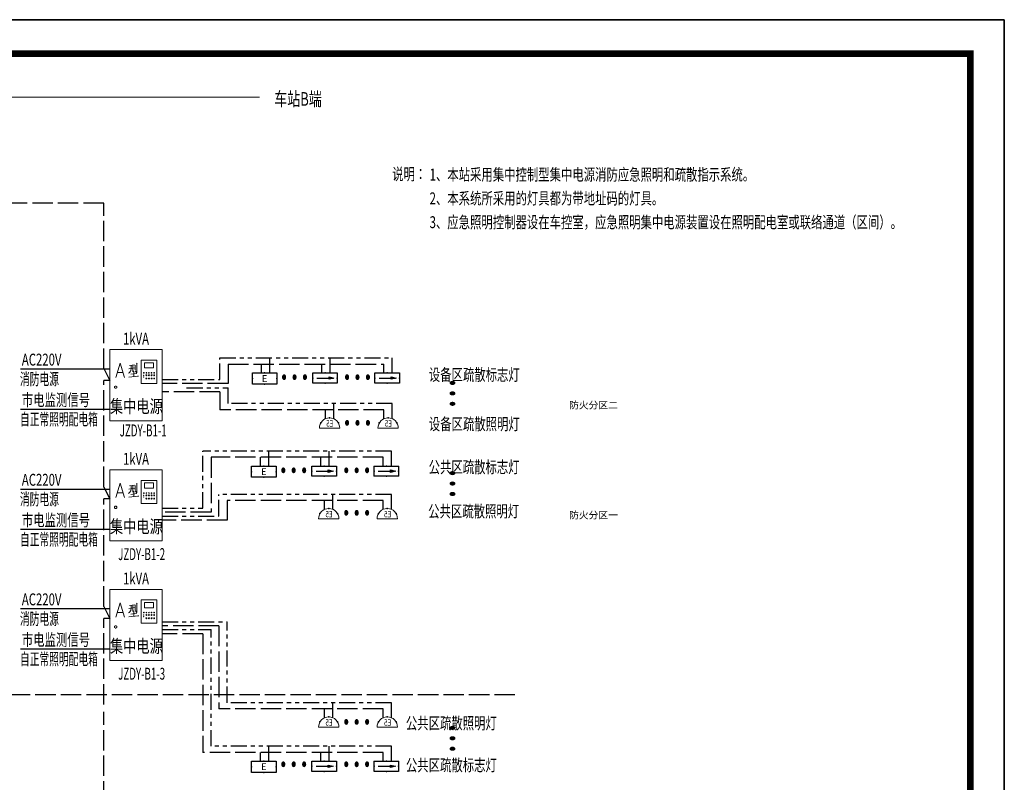
# Model space of a CAD drawing. Extents: x -2429061 to 5414074, y -1973555 to 784100.
# Drawn here: x -2116780 to -2087829, y 37942 to 60351 of the extents above; entities that cross this region are included whole.
import ezdxf
from ezdxf.enums import TextEntityAlignment as Align
from ezdxf.lldxf.tags import DXFTag

# ---------------------------------------------------------------- set-up
doc = ezdxf.new("R2010")
doc.units = 0
doc.header["$LTSCALE"] = 1000
doc.header["$MEASUREMENT"] = 0
for name, pattern in [('ACAD_ISO02W100', [15, 12, -3]), ('ACANSTGB', [0.354331, 0.15748, -0.03937, 0.03937, -0.03937, 0.03937, -0.03937]), ('DASH', [0.35, 0.25, -0.1])]:
    doc.linetypes.add(name, pattern=pattern)
for name, color, linetype in [('DIM-动照', 7, 'Continuous'), ('PUB_TEXT', 131, 'Continuous'), ('图框', 4, 'Continuous')]:
    doc.layers.add(name, color=color, linetype=linetype)
doc.layers.add('EQUIP-应急', color=4, linetype='Continuous', lineweight=30)
doc.layers.add('yichutu', color=7, linetype='Continuous', true_color=0xffffff, plot=False)
doc.styles.add('_TEL_ATTDEF', font='GBENOR', dxfattribs={"width": 0.8, "height": 3, "bigfont": 'GBCBIG'})
doc.styles.add('_TEL_DIM', font='SIMPLEX', dxfattribs={"width": 0.8, "height": 3.5, "bigfont": 'HZTXT'})
doc.styles.add('DIM_FONT', font='complex.shx', dxfattribs={"width": 0.6, "bigfont": 'hzdx1.shx'})
doc.styles.add('HT', font='simhei.ttf')
doc.styles.add('宋体', font='txt', dxfattribs={"width": 0.8})
tags = doc.linetypes.add('DASHDOT', pattern=[1, 0.5, -0.25, 0, -0.25]).pattern_tags.tags
tags[10:11] = [DXFTag(74, 4), DXFTag(75, 0), DXFTag(340, '0'), DXFTag(46, 1.0), DXFTag(50, 0.0), DXFTag(44, 0.0), DXFTag(45, 0.0)]
tags[8:9] = [DXFTag(74, 4), DXFTag(75, 0), DXFTag(340, '0'), DXFTag(46, 1.0), DXFTag(50, 0.0), DXFTag(44, 0.0), DXFTag(45, 0.0)]
tags[6:7] = [DXFTag(74, 4), DXFTag(75, 0), DXFTag(340, '0'), DXFTag(46, 1.0), DXFTag(50, 0.0), DXFTag(44, 0.0), DXFTag(45, 0.0)]
tags[4:5] = [DXFTag(74, 4), DXFTag(75, 0), DXFTag(340, '0'), DXFTag(46, 1.0), DXFTag(50, 0.0), DXFTag(44, 0.0), DXFTag(45, 0.0)]

# ---------------------------------------------------------------- blocks, each defined once
blk = doc.blocks.new('yct-594-420-59400-42000-100-2000.0')
at = {"layer": 'yichutu', "color": 7, "true_color": 0xffffff}
blk.add_lwpolyline([(0, 0), (0, 42000), (59400, 42000), (59400, 0)], close=True, dxfattribs=at)
blk = doc.blocks.new('$equip_U$00000291(DESKTOP-GDV6P60)')
at = {"lineweight": 0}
for p, q in [((0.07, 0.519), (0.07, 0.843)), ((0.07, 0.843), (0.286, 0.843)), ((0.286, 0.843), (0.286, 0.519)), ((-0.285, 0.602), (-0.225, 0.802)), ((-0.225, 0.802), (-0.164, 0.602)), ((-0.104, 0.722), (-0.022, 0.736)), ((-0.095, 0.767), (-0.026, 0.777)), ((-0.083, 0.688), (-0.087, 0.68)), ((-0.078, 0.696), (-0.083, 0.688)), ((-0.075, 0.707), (-0.078, 0.696)), ((-0.073, 0.717), (-0.075, 0.707)), ((-0.073, 0.767), (-0.073, 0.728)), ((-0.073, 0.728), (-0.073, 0.717)), ((-0.047, 0.775), (-0.047, 0.68)), ((-0.039, 0.693), (-0.035, 0.687)), ((-0.035, 0.687), (-0.035, 0.616)), ((0.009, 0.668), (-0.016, 0.696)), ((-0.016, 0.696), (0.009, 0.673)), ((-0.015, 0.773), (-0.015, 0.707)), ((0.003, 0.799), (0.013, 0.788)), ((0.013, 0.788), (0.008, 0.789)), ((0.008, 0.789), (0.009, 0.668)), ((0.113, 0.735), (0.113, 0.808)), ((0.113, 0.808), (0.241, 0.808)), ((0.241, 0.735), (0.113, 0.735)), ((0.241, 0.808), (0.241, 0.735)), ((-0.263, 0.669), (-0.186, 0.669)), ((-0.099, 0.668), (-0.107, 0.662)), ((0.026, 0.621), (-0.103, 0.608)), ((-0.093, 0.673), (-0.099, 0.668)), ((-0.087, 0.68), (-0.093, 0.673)), ((-0.075, 0.647), (0.007, 0.659)), ((0.023, 0.625), (0.031, 0.618)), ((0.031, 0.618), (0.026, 0.621)), ((-0.28, 0.482), (-0.296, 0.482)), ((-0.296, 0.452), (-0.28, 0.452)), ((0.286, 0.519), (0.07, 0.519))]:
    blk.add_line(p, q, dxfattribs=at)
blk.add_lwpolyline([(-0.368, 0.99), (0.36, 0.99), (0.36, 0), (-0.368, 0)], close=True, dxfattribs=at)
for centre, radius in [((0.105, 0.666), 0.00495), ((0.104, 0.633), 0.00198), ((0.104, 0.609), 0.00198), ((0.105, 0.666), 0.00045), ((0.141, 0.633), 0.0063), ((0.141, 0.588), 0.0063), ((0.141, 0.666), 0.00495), ((0.141, 0.666), 0.00045), ((0.177, 0.633), 0.0063), ((0.177, 0.588), 0.0063), ((0.177, 0.666), 0.00495), ((0.177, 0.666), 0.00045), ((0.213, 0.633), 0.0063), ((0.213, 0.588), 0.0063), ((0.213, 0.666), 0.00495), ((0.213, 0.666), 0.00045), ((0.249, 0.633), 0.0063), ((0.249, 0.588), 0.0063), ((0.249, 0.666), 0.00495), ((0.249, 0.666), 0.00045)]:
    blk.add_circle(centre, radius, dxfattribs=at)
for start, end in [(119.1103, 240.8897), (299.1104, 60.8896)]:
    blk.add_arc((-0.288, 0.467), 0.0171, start, end, dxfattribs=at)
at = {"style": 'DIM_FONT', "width": 0.75}
blk.add_text('集中电源', height=0.18, dxfattribs=at).set_placement((-0.367, 0.11))
at = {"lineweight": 0, "style": '宋体', "width": 0.8, "flags": 1}
for tag in ['A', 'REMARK']:
    blk.add_attdef(tag, text='', height=0.00002, dxfattribs=at).set_placement((0, 0), align=Align.MIDDLE_CENTER)
blk = doc.blocks.new('$equip$00002534')
for p, q in [((-0.72, 0.66), (-0.72, 0)), ((0.72, 0.66), (-0.72, 0.66)), ((0.72, 0), (0.72, 0.66)), ((-0.72, 0), (0.72, 0))]:
    blk.add_line(p, q)
at = {"const_width": 0.04}
blk.add_lwpolyline([(-0.72, 0.66), (-0.72, 0), (0.72, 0), (0.72, 0.66), (-0.72, 0.66), (-0.72, 0)], dxfattribs=at)
for p in [(0, 0.66), (-0.72, 0.33), (0, 0), (0.72, 0.33)]:
    blk.add_point(p)
at = {"color": 7, "style": '_TEL_DIM'}
blk.add_attdef('$TEXT$', text='', height=0.4, dxfattribs=at).set_placement((0, 0.33), align=Align.MIDDLE_CENTER)
at = {"color": 7, "style": '_TEL_DIM', "flags": 1}
blk.add_attdef('A', text='', height=0.00002, dxfattribs=at).set_placement((0, 0), align=Align.MIDDLE_CENTER)
blk = doc.blocks.new('$equip$00002540')
blk.add_hatch(color=256).paths.add_polyline_path([(0.24, 0.372), (0.24, 0.228), (0.528, 0.3)])
for p, q in [((-0.72, 0.6), (-0.72, 0)), ((0.72, 0.6), (-0.72, 0.6)), ((0.72, 0), (0.72, 0.6)), ((-0.72, 0), (0.72, 0)), ((0.24, 0.372), (0.24, 0.228)), ((0.528, 0.3), (0.24, 0.372)), ((0.24, 0.228), (0.528, 0.3))]:
    blk.add_line(p, q)
at = {"color": 7}
blk.add_line((-0.48, 0.3), (0.48, 0.3), dxfattribs=at)
at = {"const_width": 0.04}
blk.add_lwpolyline([(-0.72, 0.6), (-0.72, 0), (0.72, 0), (0.72, 0.6), (-0.72, 0.6), (-0.72, 0)], dxfattribs=at)
for p in [(0, 0.6), (-0.72, 0.3), (0, 0), (0.72, 0.3)]:
    blk.add_point(p)
at = {"color": 7, "style": '_TEL_DIM', "flags": 1}
blk.add_attdef('A', text='', height=0.00002, dxfattribs=at).set_placement((0, 0), align=Align.MIDDLE_CENTER)
blk = doc.blocks.new('$equip_U$00000403(DESKTOP-T4RAHOR)')
at = {"lineweight": 0}
blk.add_lwpolyline([(-0.6, 0), (0.6, 0, 1), (-0.6, 0, 1)], format="xyb", dxfattribs=at)
for p in [(0, 0.6), (-0.52, 0.3), (0.52, 0.3)]:
    blk.add_point(p)
at = {"color": 7, "style": 'DIM_FONT', "width": 0.75}
blk.add_text('E5', height=0.36, dxfattribs=at).set_placement((-0.225, 0.086))
at = {"color": 7, "style": '_TEL_DIM', "flags": 1}
for tag in ['A', 'REMARK']:
    blk.add_attdef(tag, text='', height=0.00002, dxfattribs=at).set_placement((0, 0), align=Align.MIDDLE_CENTER)
at = {"color": 7, "style": '_TEL_DIM'}
blk.add_attdef('$TEXT$', text='', height=0.00002, dxfattribs=at).set_placement((0, 0), align=Align.MIDDLE_CENTER)

msp = doc.modelspace()

# ---------------------------------------------------------------- linework, layer by layer
at = {"color": 3, "linetype": 'ACAD_ISO02W100', "ltscale": 0.05}
for p, q in [((-2114307.85752, 54954.90008, 24971.94975), (-2118884.68181, 54954.90008, 24971.94975)), ((-2114307.85752, 50092.11455, 24971.94975), (-2114307.85752, 54954.90008, 24971.94975)), ((-2114307.85752, 50102.57287, 24971.94975), (-2114128.54915, 49752.61455, 24971.94975)), ((-2110654.11809, 50230.09036, 24971.94975), (-2110654.11809, 49658.26199, 24971.94975)), ((-2110652.94852, 50230.09036, 24971.94975), (-2106069.33455, 50230.09036, 24971.94975)), ((-2109673.19437, 49972.10635, 24971.94975), (-2109673.19437, 50230.09036, 24971.94975)), ((-2107898.16818, 49972.10635, 24971.94975), (-2107898.16818, 50230.09036, 24971.94975)), ((-2106070.50412, 49972.10635, 24971.94975), (-2106070.50412, 50230.09036, 24971.94975)), ((-2114307.85752, 46618.69993, 24971.94975), (-2114307.85752, 49752.61455, 24971.94975)), ((-2114128.54915, 49752.61455, 24971.94975), (-2114307.85752, 49752.61455, 24971.94975)), ((-2110654.11809, 49658.26199, 24971.94975), (-2112593.0423, 49658.26199, 24971.94975)), ((-2110897.06788, 49418.11994, 24971.94975), (-2112593.0423, 49418.11994, 24971.94975)), ((-2110897.06788, 49418.11994, 24971.94975), (-2110897.06788, 48885.80997, 24971.94975)), ((-2106070.50412, 48885.80997, 24971.94975), (-2110897.06788, 48885.80997, 24971.94975)), ((-2107792.51505, 48627.82596, 24971.94975), (-2107792.51505, 48885.80997, 24971.94975)), ((-2106070.50412, 48627.82596, 24971.94975), (-2106070.50412, 48885.80997, 24971.94975)), ((-2106094.07913, 47492.32264, 24971.94975), (-2111153.30802, 47492.32264, 24971.94975)), ((-2111153.30802, 47492.32264, 24971.94975), (-2111153.30802, 45878.14678, 24971.94975)), ((-2109696.76938, 47234.33863, 24971.94975), (-2109696.76938, 47492.32264, 24971.94975)), ((-2107921.74318, 47234.33863, 24971.94975), (-2107921.74318, 47492.32264, 24971.94975)), ((-2106094.07913, 47234.33863, 24971.94975), (-2106094.07913, 47492.32264, 24971.94975)), ((-2114307.85752, 46618.69993, 24971.94975), (-2114128.54915, 46268.7416, 24971.94975)), ((-2114307.85752, 43104.58904, 24971.94975), (-2114307.85752, 46268.7416, 24971.94975)), ((-2114128.54915, 46268.7416, 24971.94975), (-2114307.85752, 46268.7416, 24971.94975)), ((-2106094.07913, 46218.25721, 24971.94975), (-2110677.6931, 46218.25721, 24971.94975)), ((-2110677.6931, 46218.25721, 24971.94975), (-2110677.6931, 45646.42883, 24971.94975)), ((-2107816.09005, 45960.2732, 24971.94975), (-2107816.09005, 46218.25721, 24971.94975)), ((-2106094.07913, 45960.2732, 24971.94975), (-2106094.07913, 46218.25721, 24971.94975)), ((-2111153.30802, 45878.14678, 24971.94975), (-2112593.0423, 45878.14678, 24971.94975)), ((-2110677.6931, 45646.42883, 24971.94975), (-2112593.0423, 45646.42883, 24971.94975)), ((-2114307.85752, 43104.58904, 24971.94975), (-2114128.54915, 42754.63072, 24971.94975)), ((-2114307.85752, 40227.84933, 24971.94975), (-2114307.85752, 42754.63072, 24971.94975)), ((-2114128.54915, 42754.63072, 24971.94975), (-2114307.85752, 42754.63072, 24971.94975)), ((-2110920.64288, 42539.81986, 24971.94975), (-2112593.0423, 42539.81986, 24971.94975)), ((-2111396.25781, 42308.10191, 24971.94975), (-2112593.0423, 42308.10191, 24971.94975)), ((-2111396.25781, 42308.10191, 24971.94975), (-2111396.25781, 38822.11305, 24971.94975)), ((-2110920.64288, 42539.81986, 24971.94975), (-2110920.64288, 40096.17849, 24971.94975)), ((-2102220.57771, 40514.5934, 24971.94975), (-2134904.05249, 40514.5934, 24971.94975)), ((-2114307.85752, 36628.28268, 24971.94975), (-2114307.85752, 40011.5934, 24971.94975)), ((-2106094.07913, 40096.17849, 24971.94975), (-2110920.64288, 40096.17849, 24971.94975)), ((-2107816.09005, 39838.19448, 24971.94975), (-2107816.09005, 40096.17849, 24971.94975)), ((-2106094.07913, 39838.19448, 24971.94975), (-2106094.07913, 40096.17849, 24971.94975)), ((-2106094.07913, 38822.11305, 24971.94975), (-2111396.25781, 38822.11305, 24971.94975)), ((-2109696.76938, 38564.12905, 24971.94975), (-2109696.76938, 38822.11305, 24971.94975)), ((-2107921.74318, 38564.12905, 24971.94975), (-2107921.74318, 38822.11305, 24971.94975)), ((-2106094.07913, 38564.12905, 24971.94975), (-2106094.07913, 38822.11305, 24971.94975))]:
    msp.add_line(p, q, dxfattribs=at)
at = {"color": 1, "linetype": 'ACANSTGB', "ltscale": 3}
for p, q in [((-2110897.06788, 50414.47611, 24971.94975), (-2105826.38477, 50414.47611, 24971.94975)), ((-2110897.06788, 49778.07485, 24971.94975), (-2110897.06788, 50414.47611, 24971.94975)), ((-2109429.07502, 49972.10635, 24971.94975), (-2109429.07502, 50414.47611, 24971.94975)), ((-2107654.04882, 49972.10635, 24971.94975), (-2107654.04882, 50414.47611, 24971.94975)), ((-2105826.38477, 49972.10635, 24971.94975), (-2105826.38477, 50414.47611, 24971.94975)), ((-2112593.0423, 49778.07485, 24971.94975), (-2110897.06788, 49778.07485, 24971.94975)), ((-2111871.87273, 49537.9328, 24971.94975), (-2110654.11809, 49537.9328, 24971.94975)), ((-2110654.11809, 49070.19572, 24971.94975), (-2110654.11809, 49537.9328, 24971.94975)), ((-2105826.38477, 49070.19572, 24971.94975), (-2110654.11809, 49070.19572, 24971.94975)), ((-2107548.39569, 48627.82596, 24971.94975), (-2107548.39569, 49070.19572, 24971.94975)), ((-2105826.38477, 48627.82596, 24971.94975), (-2105826.38477, 49070.19572, 24971.94975)), ((-2105849.95977, 47676.70839, 24971.94975), (-2111396.25781, 47676.70839, 24971.94975)), ((-2111396.25781, 45997.95964, 24971.94975), (-2111396.25781, 47676.70839, 24971.94975)), ((-2109452.65002, 47234.33863, 24971.94975), (-2109452.65002, 47676.70839, 24971.94975)), ((-2107677.62383, 47234.33863, 24971.94975), (-2107677.62383, 47676.70839, 24971.94975)), ((-2105849.95977, 47234.33863, 24971.94975), (-2105849.95977, 47676.70839, 24971.94975)), ((-2105849.95977, 46402.64296, 24971.94975), (-2110920.64288, 46402.64296, 24971.94975)), ((-2110920.64288, 45766.24169, 24971.94975), (-2110920.64288, 46402.64296, 24971.94975)), ((-2107571.9707, 45960.2732, 24971.94975), (-2107571.9707, 46402.64296, 24971.94975)), ((-2105849.95977, 45960.2732, 24971.94975), (-2105849.95977, 46402.64296, 24971.94975)), ((-2112593.0423, 45997.95964, 24971.94975), (-2111396.25781, 45997.95964, 24971.94975)), ((-2112593.0423, 45766.24169, 24971.94975), (-2110920.64288, 45766.24169, 24971.94975)), ((-2112593.0423, 42659.63272, 24971.94975), (-2110677.6931, 42659.63272, 24971.94975)), ((-2110677.6931, 40280.56424, 24971.94975), (-2110677.6931, 42659.63272, 24971.94975)), ((-2112593.0423, 42427.91477, 24971.94975), (-2111153.30802, 42427.91477, 24971.94975)), ((-2111153.30802, 39006.4988, 24971.94975), (-2111153.30802, 42427.91477, 24971.94975)), ((-2105849.95977, 40280.56424, 24971.94975), (-2110677.6931, 40280.56424, 24971.94975)), ((-2107571.9707, 39838.19448, 24971.94975), (-2107571.9707, 40280.56424, 24971.94975)), ((-2105849.95977, 39838.19448, 24971.94975), (-2105849.95977, 40280.56424, 24971.94975)), ((-2105849.95977, 39006.4988, 24971.94975), (-2111153.30802, 39006.4988, 24971.94975)), ((-2109452.65002, 38564.12905, 24971.94975), (-2109452.65002, 39006.4988, 24971.94975)), ((-2107677.62383, 38564.12905, 24971.94975), (-2107677.62383, 39006.4988, 24971.94975)), ((-2105849.95977, 38564.12905, 24971.94975), (-2105849.95977, 39006.4988, 24971.94975))]:
    msp.add_line(p, q, dxfattribs=at)
for p, q in [((-2116752.80198, 50092.11455, 24971.94975), (-2114128.54915, 50092.11455, 24971.94975)), ((-2116752.80198, 48907.86476, 24971.94975), (-2114128.54915, 48907.86476, 24971.94975)), ((-2116752.80198, 46560.58915, 24971.94975), (-2114128.54915, 46560.58915, 24971.94975)), ((-2116752.80198, 45376.33936, 24971.94975), (-2114128.54915, 45376.33936, 24971.94975)), ((-2116752.80198, 43046.47826, 24971.94975), (-2114128.54915, 43046.47826, 24971.94975)), ((-2116752.80198, 41862.22848, 24971.94975), (-2114128.54915, 41862.22848, 24971.94975))]:
    msp.add_line(p, q)
at = {"layer": 'DIM-动照', "color": 7, "linetype": 'DASHDOT', "const_width": 26.84937, "elevation": 24971.94975}
msp.add_lwpolyline([(-2126603.63359, 58070.85797), (-2109725.84573, 58070.85797)], dxfattribs=at)
at = {"layer": '图框', "color": 1, "elevation": 24971.94975}
msp.add_lwpolyline([(-2147229.42945, 18350.6424), (-2087829.42945, 18350.6424), (-2087829.42945, 60350.6424), (-2147229.42945, 60350.6424)], close=True, dxfattribs=at)
at = {"layer": '图框', "color": 4, "const_width": 200, "elevation": 24971.94975}
msp.add_lwpolyline([(-2144729.42945, 19350.6424), (-2088829.42945, 19350.6424), (-2088829.42945, 59350.6424), (-2144729.42945, 59350.6424)], close=True, dxfattribs=at)

# ---------------------------------------------------------------- block references
at = {"layer": 'EQUIP-应急', "xscale": 2109.375, "yscale": 2109.375, "zscale": 2109.375}
for p in [(-2113352.41731, 48568.36476, 24971.94975), (-2113352.41731, 45036.83936, 24971.94975), (-2113352.41731, 41522.72848, 24971.94975)]:
    msp.add_blockref('$equip_U$00000291(DESKTOP-GDV6P60)', p, dxfattribs=at)
at = {"layer": 'EQUIP-应急', "ltscale": 0.2}
ref = msp.add_blockref('$equip$00002534', (-2109578.46332, 49642.10635, 24971.94975), dxfattribs=dict(at, xscale=-500, yscale=500, zscale=500))
ref.add_attrib('$TEXT$', 'E', dxfattribs={"layer": '0', "color": 7, "height": 200, "style": '_TEL_DIM'}).set_placement((-2109578.46332, 49807.10635, 24971.94975), align=Align.MIDDLE_CENTER)
at = {"layer": 'EQUIP-应急', "ltscale": 0.2, "xscale": -500, "yscale": 500, "zscale": 500, "rotation": 180}
for p in [(-2107802.67238, 49972.10635, 24971.94975), (-2105975.00833, 49972.10635, 24971.94975), (-2107826.24739, 47234.33863, 24971.94975), (-2105998.58333, 47234.33863, 24971.94975), (-2107826.24739, 38564.12905, 24971.94975), (-2105998.58333, 38564.12905, 24971.94975)]:
    msp.add_blockref('$equip$00002540', p, dxfattribs=at)
at = {"layer": 'EQUIP-应急', "ltscale": 0.2}
ref = msp.add_blockref('$equip_U$00000403(DESKTOP-T4RAHOR)', (-2107669.04115, 48351.33498, 24971.94975), dxfattribs=dict(at, xscale=-500, yscale=500, zscale=500))
ref.add_attrib('$TEXT$', 'REMARK', dxfattribs={"layer": '0', "color": 7, "height": 0.01, "rotation": 270, "style": '_TEL_ATTDEF'}).set_placement((-2107669.06996, 48351.33998, 24971.94975), align=Align.MIDDLE_CENTER)
ref = msp.add_blockref('$equip_U$00000403(DESKTOP-T4RAHOR)', (-2105947.03022, 48351.33498, 24971.94975), dxfattribs=dict(at, xscale=-500, yscale=500, zscale=500))
ref.add_attrib('$TEXT$', 'REMARK', dxfattribs={"layer": '0', "color": 7, "height": 0.01, "rotation": 270, "style": '_TEL_ATTDEF'}).set_placement((-2105947.05903, 48351.33998, 24971.94975), align=Align.MIDDLE_CENTER)
ref = msp.add_blockref('$equip$00002534', (-2109602.03833, 46904.33863, 24971.94975), dxfattribs=dict(at, xscale=-500, yscale=500, zscale=500))
ref.add_attrib('$TEXT$', 'E', dxfattribs={"layer": '0', "color": 7, "height": 200, "style": '_TEL_DIM'}).set_placement((-2109602.03833, 47069.33863, 24971.94975), align=Align.MIDDLE_CENTER)
ref = msp.add_blockref('$equip_U$00000403(DESKTOP-T4RAHOR)', (-2107692.61615, 45686.84307, 24971.94975), dxfattribs=dict(at, xscale=-500, yscale=500, zscale=500))
ref.add_attrib('$TEXT$', 'REMARK', dxfattribs={"layer": '0', "color": 7, "height": 0.01, "rotation": 270, "style": '_TEL_ATTDEF'}).set_placement((-2107692.64496, 45686.84807, 24971.94975), align=Align.MIDDLE_CENTER)
ref = msp.add_blockref('$equip_U$00000403(DESKTOP-T4RAHOR)', (-2105970.60523, 45686.84307, 24971.94975), dxfattribs=dict(at, xscale=-500, yscale=500, zscale=500))
ref.add_attrib('$TEXT$', 'REMARK', dxfattribs={"layer": '0', "color": 7, "height": 0.01, "rotation": 270, "style": '_TEL_ATTDEF'}).set_placement((-2105970.63404, 45686.84807, 24971.94975), align=Align.MIDDLE_CENTER)
ref = msp.add_blockref('$equip_U$00000403(DESKTOP-T4RAHOR)', (-2107692.61615, 39564.76434, 24971.94975), dxfattribs=dict(at, xscale=-500, yscale=500, zscale=500))
ref.add_attrib('$TEXT$', 'REMARK', dxfattribs={"layer": '0', "color": 7, "height": 0.01, "rotation": 270, "style": '_TEL_ATTDEF'}).set_placement((-2107692.64496, 39564.76934, 24971.94975), align=Align.MIDDLE_CENTER)
ref = msp.add_blockref('$equip_U$00000403(DESKTOP-T4RAHOR)', (-2105970.60523, 39564.76434, 24971.94975), dxfattribs=dict(at, xscale=-500, yscale=500, zscale=500))
ref.add_attrib('$TEXT$', 'REMARK', dxfattribs={"layer": '0', "color": 7, "height": 0.01, "rotation": 270, "style": '_TEL_ATTDEF'}).set_placement((-2105970.63404, 39564.76934, 24971.94975), align=Align.MIDDLE_CENTER)
ref = msp.add_blockref('$equip$00002534', (-2109602.03833, 38234.12905, 24971.94975), dxfattribs=dict(at, xscale=-500, yscale=500, zscale=500))
ref.add_attrib('$TEXT$', 'E', dxfattribs={"layer": '0', "color": 7, "height": 200, "style": '_TEL_DIM'}).set_placement((-2109602.03833, 38399.12905, 24971.94975), align=Align.MIDDLE_CENTER)
at = {"layer": 'yichutu', "color": 7}
msp.add_blockref('yct-594-420-59400-42000-100-2000.0', (-2147229.42945, 18350.6424, 24971.94975), dxfattribs=at)

# ---------------------------------------------------------------- texts
at = {"linetype": 'DASH', "style": 'DIM_FONT', "width": 0.7}
for s, p in [('说明：', (-2105828.02292, 55638.11599, 24971.94975)), ('1、本站采用集中控制型集中电源消防应急照明和疏散指示系统。', (-2104726.8007, 55625.67005, 24971.94975)), ('2、本系统所采用的灯具都为带地址码的灯具。', (-2104726.8007, 54925.67005, 24971.94975)), ('3、应急照明控制器设在车控室，应急照明集中电源装置设在照明配电室或联络通道（区间）。', (-2104726.8007, 54225.67005, 24971.94975))]:
    msp.add_text(s, height=350, dxfattribs=at).set_placement(p)
at = {"style": 'DIM_FONT', "width": 0.7}
for p in [(-2113360.79572, 50802.54435, 24971.94975), (-2113360.79572, 47271.01895, 24971.94975), (-2113360.79572, 43756.90807, 24971.94975)]:
    msp.add_text('1kVA', height=350, dxfattribs=at).set_placement(p, align=Align.CENTER)
at = {"style": 'DIM_FONT'}
for s, height, width, p in [('AC220V', 350, 0.7, (-2116717.24419, 50187.74983, 24971.94975)), ('设备区疏散标志灯', 350, 0.7, (-2104750.75545, 49743.45698, 24971.94975)), ('消防电源', 350, 0.6, (-2116772.84334, 49618.37341, 24971.94975)), ('…', 964.53901, 0.7, (-2109159.90344, 49347.31233, 24971.94975)), ('…', 964.53901, 0.7, (-2107308.72889, 49347.31233, 24971.94975)), ('市电监测信号', 350, 0.7, (-2116717.24419, 49003.50004, 24971.94975)), ('自正常照明配电箱', 350, 0.6, (-2116772.84334, 48434.12363, 24971.94975)), ('设备区疏散照明灯', 350, 0.7, (-2104750.75545, 48294.30704, 24971.94975)), ('…', 964.53901, 0.7, (-2107308.72889, 48003.03194, 24971.94975)), ('…', 964.53901, 0.7, (-2109183.47844, 46609.54461, 24971.94975)), ('…', 964.53901, 0.7, (-2107332.3039, 46609.54461, 24971.94975)), ('公共区疏散标志灯', 350, 0.7, (-2104755.38533, 47030.73821, 24971.94975)), ('AC220V', 350, 0.7, (-2116717.24419, 46656.22443, 24971.94975)), ('消防电源', 350, 0.6, (-2116772.84334, 46086.84801, 24971.94975)), ('公共区疏散照明灯', 350, 0.7, (-2104769.17257, 45731.62382, 24971.94975)), ('市电监测信号', 350, 0.7, (-2116717.24419, 45471.97464, 24971.94975)), ('…', 964.53901, 0.7, (-2107332.3039, 45359.70753, 24971.94975)), ('自正常照明配电箱', 350, 0.6, (-2116772.84334, 44902.59823, 24971.94975)), ('AC220V', 350, 0.7, (-2116717.24419, 43142.11354, 24971.94975)), ('消防电源', 350, 0.6, (-2116772.84334, 42572.73713, 24971.94975)), ('市电监测信号', 350, 0.7, (-2116717.24419, 41957.86376, 24971.94975)), ('自正常照明配电箱', 350, 0.6, (-2116772.84334, 41388.48734, 24971.94975)), ('…', 964.53901, 0.7, (-2107332.3039, 39216.46131, 24971.94975)), ('公共区疏散照明灯', 350, 0.7, (-2105424.2252, 39504.67555, 24971.94975)), ('…', 964.53901, 0.7, (-2109183.47844, 37972.19188, 24971.94975)), ('…', 964.53901, 0.7, (-2107332.3039, 37972.19188, 24971.94975)), ('公共区疏散标志灯', 350, 0.7, (-2105424.2252, 38271.83395, 24971.94975))]:
    msp.add_text(s, height=height, dxfattribs=dict(at, width=width)).set_placement(p)
at = {"style": 'DIM_FONT', "width": 0.7}
for p in [(-2103554.4327, 48910.07368, 24971.94975), (-2103554.4327, 46260.2218, 24971.94975), (-2103554.4327, 38774.53361, 24971.94975)]:
    msp.add_text('…', height=964.53901, rotation=90, dxfattribs=at).set_placement(p)
at = {"style": 'DIM_FONT', "width": 0.6}
for s, p in [('JZDY-B1-1', (-2112458.00155, 48106.03427, 24971.94975)), ('JZDY-B1-2', (-2112504.53889, 44472.00887, 24971.94975)), ('JZDY-B1-3', (-2112504.53889, 40957.89799, 24971.94975))]:
    msp.add_text(s, height=350, dxfattribs=at).set_placement(p, align=Align.RIGHT)
at = {"layer": 'DIM-动照', "color": 0, "style": 'DIM_FONT', "width": 0.7}
msp.add_text('车站B端', height=400, dxfattribs=at).set_placement((-2109295.46381, 57822.25277, 24971.94975))
at = {"layer": 'PUB_TEXT', "style": 'HT'}
for s, p in [('防火分区二', (-2100624.81367, 48920.79632, 24971.94975)), ('防火分区一', (-2100624.81367, 45689.02928, 24971.94975))]:
    msp.add_text(s, height=210.295359, dxfattribs=at).set_placement(p)

doc.saveas('drawing.dxf')
